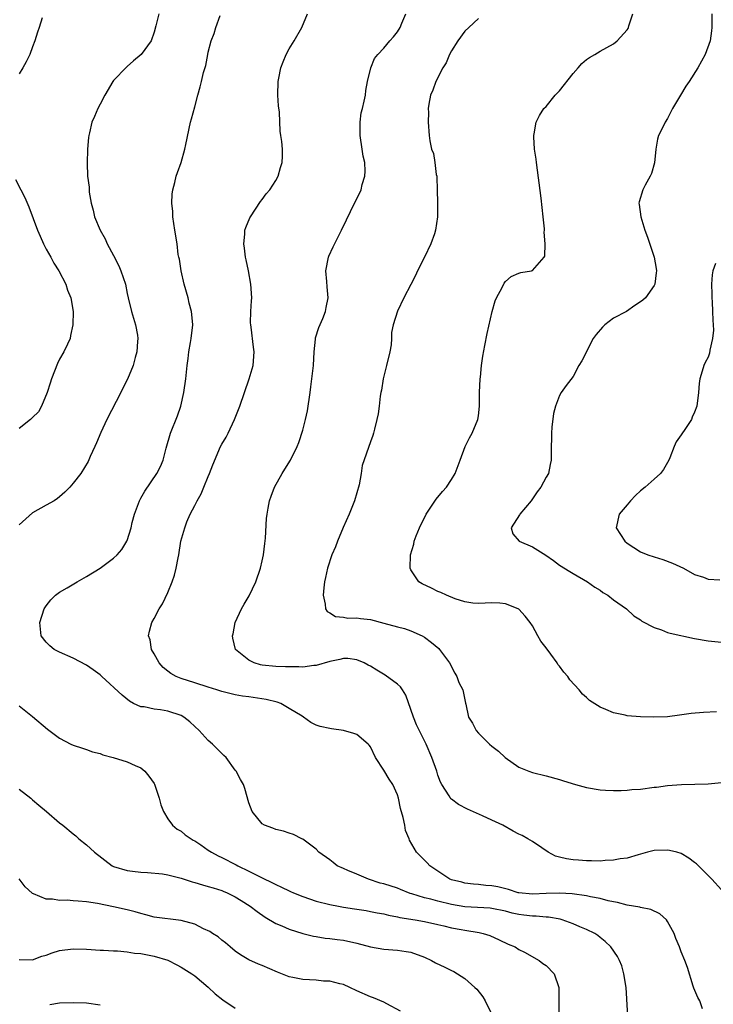
# Model space of a CAD drawing. Units: inches. Extents: x 2499000 to 2502000, y 1482000 to 1485000.
# Drawn here: x 2499501 to 2499604, y 1484199 to 1484344 of the extents above; entities that cross this region are included whole.
import ezdxf

# ---------------------------------------------------------------- set-up
doc = ezdxf.new("R2010")
doc.units = ezdxf.units.IN
doc.header["$MEASUREMENT"] = 0
doc.layers.add('LD24991482_10ft', color=110, linetype='Continuous')

msp = doc.modelspace()

# ---------------------------------------------------------------- linework, layer by layer
at = {"layer": 'LD24991482_10ft'}
for points, elevation in [([(2499521.69, 1484345), (2499521.26, 1484343.26), (2499521, 1484342.31), (2499520.53, 1484341), (2499519.06, 1484339), (2499517.92, 1484338.08), (2499517, 1484337.2), (2499516.88, 1484337.12), (2499515, 1484335.16), (2499514.88, 1484335), (2499513.67, 1484333), (2499513, 1484331.66), (2499512.64, 1484331), (2499512.18, 1484329.82), (2499511.78, 1484329), (2499511.41, 1484327.41), (2499511.3, 1484327), (2499511.26, 1484326.74), (2499511.12, 1484325), (2499511.06, 1484322.94), (2499511.15, 1484321), (2499511.35, 1484319.35), (2499511.36, 1484319), (2499511.39, 1484318.61), (2499511.65, 1484317), (2499511.95, 1484315.95), (2499512.15, 1484315), (2499513.01, 1484313), (2499513.73, 1484311.73), (2499514.06, 1484311), (2499515, 1484309.25), (2499515.75, 1484307.75), (2499516.07, 1484307), (2499516.73, 1484305), (2499517, 1484303.64), (2499517.14, 1484303), (2499517.63, 1484301), (2499518.23, 1484299), (2499518.52, 1484297.48), (2499518.59, 1484297), (2499518.54, 1484296.54), (2499518.43, 1484295), (2499518.18, 1484294.18), (2499517.87, 1484293), (2499517.05, 1484290.95), (2499516.36, 1484289.64), (2499516.05, 1484289), (2499513.99, 1484285), (2499513.09, 1484283.09), (2499512.47, 1484281.53), (2499512.21, 1484281), (2499511.52, 1484279.52), (2499511.23, 1484278.77), (2499510.12, 1484277), (2499509, 1484275.6), (2499508.5, 1484275), (2499507.76, 1484274.24), (2499507, 1484273.57), (2499506.68, 1484273.32), (2499506.17, 1484273), (2499505, 1484272.35), (2499503, 1484271.18), (2499501, 1484269.44)], 8170), ([(2499504.42, 1484344.42), (2499503.97, 1484343), (2499503.72, 1484342.28), (2499503.35, 1484341), (2499503, 1484340.13), (2499502.59, 1484339), (2499502.07, 1484337.93), (2499501.55, 1484337), (2499501, 1484336.15)], 8180), ([(2499591.22, 1484195), (2499590.86, 1484201), (2499590.54, 1484203), (2499590.21, 1484204.21), (2499589.86, 1484205), (2499589.58, 1484205.58), (2499588.61, 1484207), (2499587.78, 1484207.78), (2499587, 1484208.41), (2499586.69, 1484208.69), (2499586.24, 1484209), (2499585, 1484209.58), (2499584.03, 1484209.97), (2499583, 1484210.43), (2499581.41, 1484211), (2499581.08, 1484211.08), (2499579.38, 1484211.38), (2499579, 1484211.39), (2499577.54, 1484211.54), (2499577, 1484211.53), (2499575.71, 1484211.71), (2499575, 1484211.77), (2499574, 1484212), (2499573, 1484212.26), (2499571, 1484212.69), (2499570.72, 1484212.72), (2499567, 1484212.93), (2499565, 1484213.29), (2499563, 1484213.77), (2499561.94, 1484214.06), (2499561, 1484214.26), (2499559.16, 1484214.84), (2499558.91, 1484214.91), (2499557.48, 1484215.48), (2499557, 1484215.66), (2499555, 1484216.3), (2499554.44, 1484216.44), (2499552.7, 1484217), (2499551, 1484217.73), (2499549.68, 1484218.32), (2499549, 1484218.59), (2499548.11, 1484219), (2499547.47, 1484219.47), (2499547, 1484219.85), (2499545.38, 1484221), (2499545, 1484221.45), (2499543, 1484222.94), (2499542.84, 1484223), (2499541.62, 1484223.62), (2499541, 1484223.81), (2499540.12, 1484224.12), (2499539, 1484224.37), (2499538.57, 1484224.57), (2499537.34, 1484225), (2499537, 1484225.22), (2499535.49, 1484227), (2499535, 1484228.31), (2499534.43, 1484230.43), (2499534.23, 1484231), (2499533.78, 1484231.78), (2499533.12, 1484233), (2499533, 1484233.14), (2499531.65, 1484235), (2499531.31, 1484235.31), (2499531, 1484235.58), (2499529.64, 1484237), (2499529, 1484237.52), (2499527.67, 1484239), (2499527, 1484239.59), (2499526.27, 1484240.27), (2499525.4, 1484241), (2499525, 1484241.22), (2499523, 1484241.88), (2499521.93, 1484242.07), (2499521, 1484242.15), (2499519.5, 1484242.5), (2499519, 1484242.52), (2499517.95, 1484243), (2499517.32, 1484243.32), (2499516.24, 1484244.24), (2499513.27, 1484247), (2499513, 1484247.23), (2499511.98, 1484247.98), (2499511, 1484248.67), (2499509, 1484249.69), (2499507, 1484250.57), (2499506.19, 1484251), (2499505.55, 1484251.55), (2499505, 1484252.09), (2499504.28, 1484253), (2499504.05, 1484255), (2499504.73, 1484257), (2499504.83, 1484257.17), (2499505, 1484257.42), (2499505.69, 1484258.31), (2499506.38, 1484259), (2499507, 1484259.47), (2499508.1, 1484260.1), (2499509.6, 1484261), (2499511, 1484261.76), (2499513.01, 1484263), (2499515, 1484264.48), (2499515.54, 1484265), (2499516.2, 1484265.8), (2499516.94, 1484267), (2499517, 1484267.13), (2499517.58, 1484269), (2499517.75, 1484269.75), (2499518.1, 1484271), (2499518.81, 1484273), (2499519, 1484273.36), (2499519.59, 1484274.41), (2499521.39, 1484277), (2499521.93, 1484278.07), (2499522.32, 1484279), (2499522.76, 1484280.76), (2499523.4, 1484283), (2499524.45, 1484285.55), (2499524.94, 1484287), (2499525.4, 1484289), (2499525.67, 1484291), (2499525.88, 1484293), (2499526.03, 1484294.03), (2499526.15, 1484295), (2499526.39, 1484296.39), (2499526.49, 1484297), (2499526.7, 1484299), (2499526.55, 1484300.55), (2499526.53, 1484301), (2499526.19, 1484302.19), (2499526.02, 1484303), (2499525.44, 1484305), (2499524.97, 1484307), (2499524.74, 1484308.74), (2499524.65, 1484309), (2499524.57, 1484309.43), (2499524.39, 1484311), (2499524.07, 1484313), (2499523.78, 1484315), (2499523.75, 1484315.75), (2499523.63, 1484317), (2499523.67, 1484318.33), (2499523.76, 1484319), (2499524.07, 1484320.07), (2499524.27, 1484321), (2499524.44, 1484321.56), (2499524.97, 1484323), (2499525.54, 1484325), (2499525.66, 1484325.66), (2499526.38, 1484329), (2499526.51, 1484329.49), (2499527, 1484331.23), (2499527.45, 1484333), (2499527.8, 1484334.2), (2499528.01, 1484335), (2499528.32, 1484336.32), (2499528.64, 1484337.36), (2499528.92, 1484339), (2499529, 1484339.36), (2499529.44, 1484341), (2499529.88, 1484342.12), (2499530.1, 1484343), (2499530.78, 1484344.78)], 8160), ([(2499602.16, 1484197.84), (2499601.75, 1484199), (2499601.49, 1484199.49), (2499600.89, 1484200.89), (2499600.8, 1484201.2), (2499599.93, 1484203.93), (2499599.55, 1484205), (2499599, 1484206.27), (2499598.76, 1484207), (2499598.24, 1484208.24), (2499597.98, 1484209), (2499597, 1484210.76), (2499596.82, 1484211), (2499595.87, 1484211.87), (2499594.51, 1484212.51), (2499593, 1484212.83), (2499592.87, 1484212.87), (2499591, 1484213.19), (2499589.58, 1484213.58), (2499589, 1484213.66), (2499588.18, 1484213.82), (2499587, 1484214.14), (2499585.6, 1484214.4), (2499585, 1484214.53), (2499582.85, 1484214.85), (2499581, 1484214.96), (2499579, 1484214.89), (2499577, 1484214.8), (2499575, 1484214.98), (2499574.89, 1484215), (2499573.47, 1484215.47), (2499571.86, 1484215.86), (2499571, 1484216.03), (2499570.08, 1484216.08), (2499569, 1484216.22), (2499568.27, 1484216.27), (2499567, 1484216.44), (2499566.56, 1484216.56), (2499565, 1484216.92), (2499564.78, 1484217), (2499561.82, 1484219), (2499561.42, 1484219.42), (2499561, 1484219.82), (2499560.42, 1484220.42), (2499559.83, 1484221), (2499558.8, 1484222.8), (2499558.73, 1484223), (2499558.2, 1484224.2), (2499558.08, 1484225), (2499557.86, 1484226.14), (2499557.46, 1484227.46), (2499557.15, 1484229), (2499557, 1484229.49), (2499556.33, 1484231), (2499555.8, 1484231.8), (2499555, 1484233.13), (2499553.78, 1484235), (2499553, 1484236.6), (2499552.83, 1484236.83), (2499552.66, 1484237), (2499551, 1484238.41), (2499550.57, 1484238.57), (2499549, 1484238.99), (2499547.24, 1484239.24), (2499547, 1484239.28), (2499545.59, 1484239.59), (2499545, 1484239.8), (2499544.21, 1484240.21), (2499543.1, 1484241), (2499542.9, 1484241.1), (2499541, 1484242.26), (2499539.74, 1484243), (2499539.2, 1484243.2), (2499537.6, 1484243.6), (2499535, 1484243.98), (2499534.09, 1484244.09), (2499533, 1484244.28), (2499532.41, 1484244.41), (2499531, 1484244.75), (2499530.26, 1484245), (2499529, 1484245.39), (2499527, 1484246.06), (2499525, 1484246.7), (2499524.24, 1484247), (2499523.45, 1484247.45), (2499523, 1484247.78), (2499522.34, 1484248.34), (2499521.74, 1484249), (2499521, 1484250.33), (2499520.61, 1484251), (2499520.4, 1484252.4), (2499520.17, 1484253), (2499520.29, 1484253.71), (2499520.67, 1484255), (2499521, 1484255.58), (2499521.74, 1484257), (2499522.24, 1484257.76), (2499523, 1484259.42), (2499523.67, 1484261), (2499524.02, 1484261.98), (2499524.25, 1484263), (2499524.53, 1484264.53), (2499524.63, 1484265), (2499524.96, 1484267), (2499525.53, 1484269), (2499525.85, 1484269.85), (2499526.34, 1484271), (2499527, 1484272.28), (2499527.35, 1484273), (2499527.97, 1484274.03), (2499528.35, 1484275), (2499529, 1484276.59), (2499529.18, 1484277), (2499529.68, 1484278.32), (2499530.83, 1484281), (2499531, 1484281.34), (2499531.63, 1484282.37), (2499531.96, 1484283), (2499532.89, 1484285), (2499533.66, 1484287), (2499535.04, 1484291), (2499535.63, 1484293), (2499535.8, 1484295), (2499535.69, 1484295.69), (2499535.36, 1484298.64), (2499535.3, 1484299), (2499535.28, 1484299.28), (2499535.33, 1484301), (2499535.42, 1484302.58), (2499535.43, 1484303), (2499535.32, 1484305), (2499534.97, 1484307), (2499534.62, 1484308.62), (2499534.52, 1484309), (2499534.37, 1484310.37), (2499534.25, 1484311), (2499534.42, 1484312.42), (2499534.44, 1484313), (2499534.58, 1484313.42), (2499535.16, 1484314.84), (2499535.24, 1484315), (2499536.75, 1484317.25), (2499537, 1484317.57), (2499537.6, 1484318.4), (2499538.13, 1484319), (2499539, 1484320.34), (2499539.37, 1484321), (2499539.7, 1484322.3), (2499539.94, 1484323), (2499539.97, 1484323.97), (2499539.98, 1484325), (2499539.89, 1484326.11), (2499539.76, 1484327), (2499539.64, 1484327.64), (2499539.54, 1484330.46), (2499539.42, 1484331.42), (2499539.31, 1484333), (2499539.36, 1484335), (2499539.47, 1484335.47), (2499539.77, 1484337), (2499540.09, 1484337.91), (2499540.55, 1484339), (2499541, 1484339.83), (2499541.72, 1484341), (2499542.86, 1484343), (2499543.7, 1484345)], 8150), ([(2499605, 1484215.44), (2499603.54, 1484217), (2499601.56, 1484219), (2499601.27, 1484219.27), (2499601, 1484219.49), (2499600.13, 1484220.13), (2499599, 1484220.81), (2499598.38, 1484221), (2499597.27, 1484221.27), (2499597, 1484221.32), (2499595, 1484221.24), (2499594.01, 1484221), (2499592.62, 1484220.62), (2499591, 1484220.14), (2499590, 1484220), (2499589, 1484219.81), (2499587.76, 1484219.76), (2499587, 1484219.69), (2499585.74, 1484219.74), (2499585, 1484219.71), (2499583.81, 1484219.81), (2499583, 1484219.85), (2499582.01, 1484220.01), (2499581, 1484220.25), (2499580.43, 1484220.43), (2499579.34, 1484221), (2499578.37, 1484221.63), (2499577, 1484222.57), (2499576.3, 1484223), (2499575.45, 1484223.45), (2499575, 1484223.66), (2499574.12, 1484224.12), (2499572.61, 1484225), (2499571, 1484225.76), (2499569.6, 1484226.4), (2499567.37, 1484227.37), (2499566.07, 1484228.07), (2499565, 1484228.85), (2499564.92, 1484228.92), (2499564.86, 1484229), (2499564.66, 1484229.34), (2499563.59, 1484231), (2499563.38, 1484231.38), (2499563, 1484232.4), (2499562.82, 1484233), (2499562.12, 1484235), (2499561.27, 1484237), (2499559.84, 1484239.84), (2499559.37, 1484241), (2499559, 1484242.1), (2499558.25, 1484244.25), (2499557.74, 1484245), (2499557.47, 1484245.47), (2499557, 1484245.88), (2499555.2, 1484247.2), (2499553.94, 1484247.94), (2499553, 1484248.53), (2499552.67, 1484248.67), (2499552.06, 1484249), (2499551, 1484249.46), (2499549.65, 1484249.65), (2499549, 1484249.64), (2499548.5, 1484249.5), (2499547, 1484249.23), (2499545, 1484248.64), (2499544.62, 1484248.62), (2499543, 1484248.39), (2499542.43, 1484248.43), (2499541, 1484248.41), (2499540.44, 1484248.44), (2499539, 1484248.48), (2499537, 1484248.69), (2499536.74, 1484248.74), (2499535.78, 1484249), (2499535, 1484249.41), (2499533.06, 1484251), (2499532.66, 1484252.66), (2499532.61, 1484253), (2499532.69, 1484253.31), (2499533.01, 1484255), (2499533.92, 1484257), (2499534.31, 1484257.69), (2499535.08, 1484258.92), (2499536.06, 1484261), (2499536.75, 1484263), (2499537, 1484264.09), (2499537.18, 1484265), (2499537.36, 1484266.64), (2499537.47, 1484267.47), (2499537.63, 1484270.37), (2499537.71, 1484271), (2499537.89, 1484271.89), (2499538.07, 1484273), (2499538.31, 1484273.69), (2499538.81, 1484275), (2499539.93, 1484277), (2499540.36, 1484277.64), (2499541.16, 1484279), (2499542.16, 1484281), (2499542.42, 1484281.58), (2499543, 1484283.43), (2499543.4, 1484285), (2499543.7, 1484286.3), (2499544.09, 1484289), (2499544.17, 1484289.83), (2499544.35, 1484291), (2499544.56, 1484293), (2499544.68, 1484295), (2499544.89, 1484296.89), (2499544.9, 1484297.1), (2499545.38, 1484298.62), (2499545.96, 1484299.96), (2499546.35, 1484301), (2499546.44, 1484301.56), (2499546.76, 1484303), (2499546.61, 1484304.61), (2499546.57, 1484305.43), (2499546.43, 1484307), (2499546.79, 1484309), (2499546.84, 1484309.16), (2499547.47, 1484310.53), (2499548.74, 1484313), (2499549.45, 1484314.55), (2499550.66, 1484317), (2499551.46, 1484318.54), (2499551.62, 1484319), (2499551.79, 1484319.79), (2499552.17, 1484321), (2499552.24, 1484321.76), (2499552.16, 1484323), (2499551.94, 1484323.94), (2499551.8, 1484325), (2499551.48, 1484327), (2499551.51, 1484327.51), (2499551.47, 1484329), (2499551.64, 1484330.36), (2499551.82, 1484331), (2499552.09, 1484332.09), (2499552.26, 1484333), (2499552.35, 1484333.65), (2499552.6, 1484335), (2499553.05, 1484337), (2499553.62, 1484338.38), (2499554.09, 1484339), (2499555, 1484339.94), (2499555.88, 1484341), (2499556.4, 1484341.6), (2499557, 1484342.34), (2499557.41, 1484343), (2499557.64, 1484343.64), (2499558.23, 1484345)], 8140), ([(2499569, 1484344.33), (2499567.58, 1484343), (2499567, 1484342.47), (2499565.94, 1484341), (2499565, 1484339.55), (2499564.73, 1484339), (2499564.22, 1484337.78), (2499563.72, 1484337), (2499562.67, 1484335), (2499562.27, 1484333.73), (2499561.92, 1484333), (2499561.65, 1484331.65), (2499561.57, 1484331), (2499561.59, 1484330.41), (2499561.54, 1484329), (2499561.69, 1484327), (2499561.79, 1484326.21), (2499562.07, 1484325), (2499562.33, 1484324.33), (2499562.54, 1484323), (2499562.76, 1484321.24), (2499562.82, 1484321), (2499562.83, 1484320.83), (2499562.89, 1484319), (2499562.93, 1484317.07), (2499562.95, 1484315), (2499562.65, 1484313), (2499562.48, 1484312.48), (2499561.94, 1484311), (2499561.01, 1484309), (2499559.99, 1484307), (2499559.7, 1484306.3), (2499558.99, 1484304.99), (2499557.96, 1484303), (2499557.02, 1484301.02), (2499556.38, 1484299), (2499556.13, 1484297.87), (2499556.12, 1484297), (2499556.06, 1484296.06), (2499555.86, 1484295), (2499555.4, 1484293), (2499554.89, 1484291), (2499554.66, 1484289.34), (2499554.57, 1484289), (2499554.46, 1484288.46), (2499554.31, 1484287), (2499554.17, 1484285.83), (2499553.98, 1484285), (2499553.6, 1484283.6), (2499553.48, 1484283), (2499553.37, 1484282.63), (2499553, 1484281.71), (2499551.8, 1484278.2), (2499551.62, 1484277), (2499551.33, 1484275.33), (2499550.67, 1484273), (2499549.86, 1484271), (2499548.98, 1484269.02), (2499548.13, 1484267), (2499547.83, 1484266.17), (2499547.32, 1484265), (2499546.65, 1484263), (2499546.38, 1484261.62), (2499546.22, 1484261), (2499546.09, 1484260.09), (2499546.01, 1484259), (2499546.31, 1484257.69), (2499546.34, 1484257), (2499546.59, 1484256.59), (2499547, 1484256.4), (2499547.86, 1484255.86), (2499549, 1484255.79), (2499549.64, 1484255.64), (2499551, 1484255.66), (2499551.56, 1484255.56), (2499553, 1484255.42), (2499555, 1484254.9), (2499557, 1484254.34), (2499558.07, 1484254.07), (2499559, 1484253.75), (2499560.66, 1484253), (2499561, 1484252.8), (2499562.04, 1484252.04), (2499563.12, 1484251.12), (2499563.23, 1484251), (2499564.7, 1484249), (2499565.49, 1484247.49), (2499565.79, 1484247), (2499566.11, 1484246.11), (2499566.69, 1484245), (2499567.07, 1484243.07), (2499567.12, 1484242.88), (2499567.55, 1484241), (2499568.11, 1484240.11), (2499568.68, 1484239), (2499569, 1484238.62), (2499570.66, 1484237), (2499571, 1484236.71), (2499571.95, 1484235.95), (2499572.94, 1484235), (2499575, 1484233.6), (2499576.44, 1484233), (2499577, 1484232.8), (2499579, 1484232.28), (2499581, 1484231.74), (2499581.57, 1484231.57), (2499583.35, 1484231), (2499585, 1484230.55), (2499587, 1484230.22), (2499587.8, 1484230.2), (2499589, 1484230.13), (2499590.12, 1484230.12), (2499591, 1484230.18), (2499591.72, 1484230.28), (2499593, 1484230.35), (2499595, 1484230.6), (2499595.38, 1484230.62), (2499597, 1484230.86), (2499599.04, 1484231.04), (2499603, 1484231.1), (2499605, 1484231.32)], 8130), ([(2499604.25, 1484241.76), (2499602.31, 1484241.69), (2499600.48, 1484241.52), (2499598.74, 1484241.26), (2499597, 1484241.03), (2499594.97, 1484240.97), (2499593, 1484241.03), (2499591, 1484241.19), (2499590.72, 1484241.28), (2499589, 1484241.61), (2499587.87, 1484242.13), (2499587, 1484242.45), (2499585.45, 1484243.45), (2499585, 1484243.88), (2499584.38, 1484244.38), (2499583.92, 1484245), (2499582.51, 1484246.51), (2499582.21, 1484247), (2499581.63, 1484247.63), (2499581, 1484248.5), (2499580.77, 1484248.77), (2499580.65, 1484249), (2499579.7, 1484250.3), (2499579, 1484251.23), (2499578.21, 1484252.21), (2499577.81, 1484253), (2499577, 1484254.51), (2499576.65, 1484255), (2499575.9, 1484255.9), (2499575, 1484256.93), (2499574.87, 1484257), (2499573, 1484257.74), (2499572.17, 1484257.83), (2499571, 1484257.88), (2499569, 1484257.8), (2499568.15, 1484257.85), (2499567, 1484258.04), (2499565.53, 1484258.47), (2499564.25, 1484259), (2499563.42, 1484259.42), (2499563, 1484259.58), (2499562.05, 1484260.05), (2499560.69, 1484260.69), (2499560.19, 1484261), (2499559, 1484262.77), (2499558.89, 1484263), (2499558.93, 1484265), (2499559.42, 1484266.58), (2499559.5, 1484267), (2499559.8, 1484267.8), (2499560.27, 1484269), (2499561.25, 1484271), (2499562.76, 1484273.24), (2499563.66, 1484274.34), (2499564.29, 1484275), (2499565, 1484276.15), (2499565.57, 1484277), (2499566.27, 1484279), (2499567.05, 1484281), (2499567.69, 1484282.31), (2499568.07, 1484283), (2499568.92, 1484285), (2499569, 1484285.53), (2499569.15, 1484287), (2499569.15, 1484289), (2499569.24, 1484291), (2499569.29, 1484291.29), (2499569.46, 1484293), (2499569.63, 1484294.37), (2499569.95, 1484295.95), (2499570.28, 1484297.72), (2499571.05, 1484301), (2499571.45, 1484302.55), (2499571.67, 1484303), (2499572.51, 1484304.51), (2499572.82, 1484305.18), (2499573, 1484305.41), (2499573.85, 1484306.15), (2499575, 1484306.66), (2499575.26, 1484306.74), (2499576.85, 1484307), (2499577, 1484307.05), (2499578.75, 1484309), (2499578.83, 1484309.17), (2499578.87, 1484311), (2499578.72, 1484312.72), (2499578.76, 1484313), (2499578.77, 1484313.23), (2499578.59, 1484315), (2499578.27, 1484317.73), (2499577.57, 1484323), (2499577.52, 1484323.52), (2499577.3, 1484325), (2499577.19, 1484326.81), (2499577.2, 1484327), (2499577.26, 1484327.26), (2499577.55, 1484329), (2499578.04, 1484329.96), (2499578.7, 1484331), (2499579, 1484331.3), (2499580.37, 1484333), (2499580.68, 1484333.32), (2499581, 1484333.63), (2499583, 1484336.17), (2499583.78, 1484337), (2499584.32, 1484337.68), (2499585, 1484338.27), (2499585.43, 1484338.57), (2499586.23, 1484339), (2499587, 1484339.48), (2499589, 1484340.58), (2499589.53, 1484341), (2499591, 1484342.64), (2499591.14, 1484342.86), (2499591.19, 1484343), (2499591.26, 1484343.26), (2499591.86, 1484345)], 8120), ([(2499603.55, 1484345), (2499603.55, 1484343), (2499603.5, 1484342.5), (2499603.29, 1484341), (2499602.58, 1484339), (2499601.49, 1484337), (2499600.2, 1484335), (2499599.71, 1484334.29), (2499598.91, 1484333), (2499597.74, 1484331), (2499597, 1484329.51), (2499596.66, 1484329), (2499596.36, 1484328.36), (2499595.67, 1484327), (2499595.51, 1484326.49), (2499595.27, 1484325), (2499595.04, 1484322.96), (2499594.6, 1484321.4), (2499594.43, 1484321), (2499593.69, 1484319.69), (2499593.35, 1484319), (2499592.78, 1484317.22), (2499592.75, 1484317), (2499592.8, 1484316.8), (2499593.03, 1484314.97), (2499593.64, 1484313), (2499594, 1484312), (2499595, 1484309), (2499595.33, 1484307.33), (2499595.37, 1484307), (2499595.31, 1484306.69), (2499595.1, 1484305), (2499595, 1484304.83), (2499593.74, 1484303), (2499593.33, 1484302.67), (2499593, 1484302.4), (2499592.13, 1484301.87), (2499590.91, 1484301), (2499589, 1484299.99), (2499587.71, 1484299), (2499587.34, 1484298.66), (2499586.42, 1484297.58), (2499586, 1484297), (2499584.32, 1484293.68), (2499583.85, 1484293), (2499583, 1484291.39), (2499581.97, 1484290.03), (2499581.26, 1484289), (2499581, 1484288.56), (2499580.4, 1484287), (2499580.12, 1484285.88), (2499579.87, 1484283.87), (2499579.8, 1484283), (2499579.83, 1484282.17), (2499579.75, 1484281), (2499579.75, 1484279.75), (2499579.78, 1484279), (2499579.63, 1484278.37), (2499579.35, 1484277), (2499579, 1484276.46), (2499578.24, 1484275), (2499577.69, 1484274.31), (2499576.78, 1484273), (2499575.12, 1484271), (2499575.1, 1484270.9), (2499573.85, 1484269), (2499574.1, 1484268.1), (2499575.02, 1484267), (2499577, 1484266.15), (2499578.95, 1484264.95), (2499580.13, 1484264.13), (2499581, 1484263.46), (2499582.53, 1484262.53), (2499583, 1484262.21), (2499585.16, 1484261), (2499586.21, 1484260.21), (2499587, 1484259.76), (2499587.41, 1484259.41), (2499588.16, 1484259), (2499589, 1484258.35), (2499590.92, 1484257), (2499591.98, 1484255.98), (2499593, 1484255.37), (2499593.2, 1484255.2), (2499595, 1484254.24), (2499596.09, 1484253.91), (2499597, 1484253.52), (2499597.39, 1484253.39), (2499601, 1484252.61), (2499603, 1484252.27), (2499605, 1484252.07)], 8110), ([(2499500.49, 1484320.49), (2499501.27, 1484319), (2499501.83, 1484317.83), (2499502.46, 1484316.46), (2499503.73, 1484313), (2499504.1, 1484312.1), (2499504.59, 1484311), (2499505, 1484310.22), (2499505.68, 1484309), (2499506.13, 1484308.13), (2499506.87, 1484307), (2499507.9, 1484305), (2499508.16, 1484304.16), (2499508.66, 1484303), (2499509.01, 1484301), (2499508.98, 1484299), (2499508.59, 1484297.41), (2499508.54, 1484297), (2499508.17, 1484296.17), (2499507.62, 1484295), (2499507, 1484293.95), (2499506.69, 1484293.31), (2499505.79, 1484291), (2499505.61, 1484290.39), (2499505.15, 1484289), (2499504.32, 1484287), (2499503.85, 1484286.15), (2499503, 1484285.3), (2499502.67, 1484285), (2499501, 1484283.68)], 8180), ([(2499604.1, 1484308.1), (2499603.71, 1484307), (2499603.59, 1484306.41), (2499603.51, 1484305), (2499603.54, 1484303.54), (2499603.53, 1484303), (2499603.59, 1484302.41), (2499603.67, 1484301), (2499603.68, 1484299.68), (2499603.76, 1484299), (2499603.77, 1484298.23), (2499603.63, 1484297), (2499603.24, 1484295.24), (2499603.18, 1484294.82), (2499603, 1484294.24), (2499602.54, 1484293.46), (2499602.35, 1484293), (2499602.14, 1484292.14), (2499601.77, 1484291), (2499601.66, 1484290.34), (2499601.55, 1484289), (2499601.32, 1484287), (2499601, 1484286.1), (2499600.66, 1484285.34), (2499600.53, 1484285), (2499599.54, 1484283.54), (2499599.09, 1484282.91), (2499599, 1484282.76), (2499598.28, 1484281.72), (2499597.99, 1484281), (2499597.34, 1484279.34), (2499597.19, 1484279), (2499596.37, 1484277.63), (2499595.95, 1484277), (2499595, 1484276.19), (2499593.68, 1484275), (2499593, 1484274.43), (2499592.25, 1484273.75), (2499591.5, 1484273), (2499591, 1484272.39), (2499589.82, 1484271), (2499589.4, 1484269), (2499590.67, 1484267), (2499591, 1484266.72), (2499593, 1484265.44), (2499594.08, 1484265), (2499595, 1484264.68), (2499596.28, 1484264.28), (2499597.74, 1484263.74), (2499599.33, 1484263), (2499601, 1484262.09), (2499602.32, 1484261.68), (2499603, 1484261.4), (2499604.71, 1484261.29)], 8100), ([(2499501, 1484242.64), (2499503, 1484241.09), (2499505.22, 1484239.22), (2499507, 1484237.88), (2499508.64, 1484237), (2499509, 1484236.83), (2499510.37, 1484236.37), (2499511, 1484236.2), (2499511.87, 1484235.87), (2499513, 1484235.59), (2499513.4, 1484235.4), (2499514.93, 1484235), (2499517, 1484234.35), (2499518.19, 1484233.81), (2499519, 1484233.49), (2499519.6, 1484233), (2499520.23, 1484232.23), (2499521, 1484231.16), (2499521.06, 1484231.06), (2499521.75, 1484229), (2499521.99, 1484227.99), (2499522.36, 1484227), (2499523, 1484225.95), (2499523.7, 1484225), (2499524.41, 1484224.41), (2499525, 1484224.11), (2499525.59, 1484223.59), (2499526.45, 1484223), (2499526.79, 1484222.79), (2499527, 1484222.69), (2499527.91, 1484222.09), (2499529, 1484221.32), (2499529.48, 1484221), (2499530.45, 1484220.45), (2499531, 1484220.23), (2499533.13, 1484219.13), (2499533.36, 1484219), (2499535, 1484218.18), (2499536.61, 1484217.39), (2499537, 1484217.21), (2499538.49, 1484216.49), (2499539, 1484216.21), (2499539.85, 1484215.85), (2499541, 1484215.27), (2499541.2, 1484215.2), (2499541.63, 1484215), (2499543, 1484214.44), (2499545, 1484213.78), (2499547, 1484213.25), (2499548.28, 1484213), (2499549, 1484212.87), (2499550.64, 1484212.64), (2499552.36, 1484212.36), (2499553, 1484212.25), (2499554.03, 1484212.03), (2499555, 1484211.87), (2499555.67, 1484211.67), (2499557, 1484211.46), (2499557.35, 1484211.35), (2499559.62, 1484211), (2499561, 1484210.74), (2499563, 1484210.31), (2499563.9, 1484210.1), (2499565, 1484209.82), (2499566.43, 1484209.57), (2499567, 1484209.45), (2499569.13, 1484209.12), (2499569.68, 1484209), (2499570.68, 1484208.68), (2499572.05, 1484208.05), (2499573.41, 1484207.41), (2499574.42, 1484207), (2499575, 1484206.62), (2499575.8, 1484206.2), (2499577.97, 1484205), (2499578.53, 1484204.53), (2499579, 1484204.23), (2499580.2, 1484203), (2499580.92, 1484201), (2499580.9, 1484197)], 8170), ([(2499501, 1484230.32), (2499502.72, 1484229), (2499503, 1484228.77), (2499503.94, 1484227.94), (2499505.07, 1484227), (2499507, 1484225.34), (2499507.47, 1484225), (2499509, 1484223.71), (2499509.4, 1484223.4), (2499509.85, 1484223), (2499511, 1484222.11), (2499512.15, 1484221), (2499514.8, 1484219), (2499515, 1484218.91), (2499517, 1484218.29), (2499517.79, 1484218.21), (2499519, 1484218.03), (2499520, 1484218), (2499522.22, 1484217.78), (2499523, 1484217.66), (2499525, 1484217.16), (2499526.62, 1484216.62), (2499527, 1484216.52), (2499528.16, 1484216.16), (2499529, 1484215.95), (2499529.71, 1484215.71), (2499531, 1484215.33), (2499531.23, 1484215.23), (2499531.78, 1484215), (2499533, 1484214.4), (2499533.85, 1484213.85), (2499535.23, 1484213), (2499536.22, 1484212.22), (2499537.41, 1484211.41), (2499539, 1484210.48), (2499539.89, 1484210.11), (2499541, 1484209.62), (2499543, 1484209), (2499544.59, 1484208.59), (2499545, 1484208.52), (2499546.3, 1484208.3), (2499547, 1484208.25), (2499548.08, 1484208.08), (2499549, 1484207.99), (2499551, 1484207.55), (2499553.02, 1484207.02), (2499555, 1484206.68), (2499557, 1484206.52), (2499558.32, 1484206.32), (2499559, 1484206.2), (2499561, 1484205.5), (2499562.04, 1484205), (2499562.66, 1484204.66), (2499564.01, 1484204.01), (2499565, 1484203.48), (2499565.34, 1484203.34), (2499567, 1484202.33), (2499568.47, 1484201), (2499568.74, 1484200.74), (2499569.63, 1484199.63), (2499569.97, 1484199), (2499570.97, 1484197)], 8180), ([(2499557.47, 1484197.47), (2499555.43, 1484198.57), (2499555, 1484198.83), (2499553.48, 1484199.48), (2499553, 1484199.62), (2499551, 1484200.49), (2499549.96, 1484201), (2499549, 1484201.41), (2499548.49, 1484201.51), (2499547, 1484201.92), (2499546.05, 1484201.95), (2499545, 1484202.08), (2499543, 1484202.18), (2499541.52, 1484202.48), (2499541, 1484202.55), (2499539.24, 1484203.24), (2499537, 1484204.23), (2499536.45, 1484204.45), (2499535, 1484205.06), (2499533.8, 1484205.8), (2499533, 1484206.34), (2499532.23, 1484207), (2499531.58, 1484207.58), (2499531, 1484207.98), (2499530.46, 1484208.46), (2499529.61, 1484209), (2499529.26, 1484209.26), (2499528.32, 1484209.68), (2499527, 1484210.35), (2499525, 1484210.89), (2499521, 1484211.41), (2499519.76, 1484211.76), (2499519, 1484211.92), (2499518.19, 1484212.19), (2499517, 1484212.47), (2499515, 1484212.92), (2499512.59, 1484213.41), (2499511, 1484213.68), (2499509.74, 1484213.74), (2499509, 1484213.83), (2499508.11, 1484213.89), (2499507, 1484213.85), (2499505.95, 1484214.05), (2499505, 1484214.04), (2499503.14, 1484214.86), (2499503, 1484214.89), (2499502.93, 1484214.93), (2499501.9, 1484215.9), (2499501, 1484217.05)], 8190), ([(2499501, 1484205.15), (2499503, 1484205.08), (2499504.39, 1484205.61), (2499505, 1484205.79), (2499505.89, 1484206.11), (2499507, 1484206.45), (2499509, 1484206.7), (2499511, 1484206.64), (2499513, 1484206.51), (2499513.5, 1484206.5), (2499515, 1484206.42), (2499515.59, 1484206.41), (2499517, 1484206.28), (2499518.09, 1484206.09), (2499519, 1484206.02), (2499521, 1484205.63), (2499523, 1484205.03), (2499524.36, 1484204.36), (2499525, 1484203.99), (2499526.57, 1484203), (2499527, 1484202.7), (2499529, 1484201.06), (2499530.05, 1484200.05), (2499531.17, 1484199.17), (2499533, 1484197.93)], 8200), ([(2499513, 1484198.39), (2499511, 1484198.66), (2499509, 1484198.74), (2499507, 1484198.67), (2499505.56, 1484198.44)], 8210)]:
    msp.add_lwpolyline(points, dxfattribs=dict(at, elevation=elevation))

doc.saveas('drawing.dxf')
